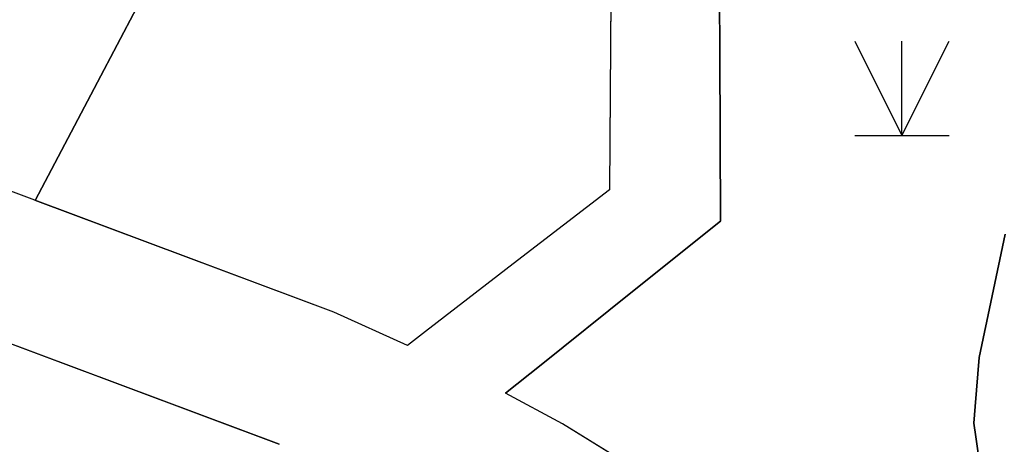
# Model space of a CAD drawing. Extents: x 545469 to 546608, y 3327566 to 3328905.
# Drawn here: x 546210 to 546218, y 3327840 to 3327843 of the extents above; entities that cross this region are included whole.
import ezdxf

# ---------------------------------------------------------------- set-up
doc = ezdxf.new("R2010")
doc.units = 0
doc.header["$LTSCALE"] = 1000
doc.header["$MEASUREMENT"] = 0
doc.linetypes.add('X6', pattern=[2, 1, -1])
doc.layers.get('0').update_dxf_attribs({"color": 10})
for name, color, linetype in [('DLSS', 252, 'Continuous'), ('DMTZ', 252, 'Continuous'), ('ZBTZ', 252, 'Continuous')]:
    doc.layers.add(name, color=color, linetype=linetype)
doc.linetypes.add('10422', pattern='A,0.75,[150,AAA.SHX,S=0.5,R=0,X=0,Y=0.5],1.5,[149,AAA.SHX,S=0.15,R=0,X=0,Y=0.4],0.75', length=3)
doc.linetypes.add('1161', pattern='A,0,[149,AAA.SHX,S=0.15,R=0,X=0,Y=0],-1.6', length=1.6)

# ---------------------------------------------------------------- blocks, each defined once
blk = doc.blocks.new('gc124')
for p, q in [((-0.75, 1.5), (0, 0)), ((0, 0), (0, 1.5)), ((0, 0), (0.75, 1.5)), ((-0.75, 0), (0.75, 0))]:
    blk.add_line(p, q)

msp = doc.modelspace()

# ---------------------------------------------------------------- linework, layer by layer
at = {"layer": 'DLSS', "linetype": 'X6'}
for points in [[(546220.4582, 3327846.5958), (546219.1031, 3327846.9195), (546217.748, 3327847.2432), (546216.3931, 3327847.5671), (546215.038, 3327847.8908), (546215.0276, 3327846.3525), (546215.0175, 3327844.8142), (546215.0071, 3327843.2759), (546214.997, 3327841.7375), (546214.2656, 3327841.1738), (546213.5345, 3327840.61), (546213.3895, 3327840.4983)], [(546220.2715, 3327845.8346), (546219.2228, 3327846.0763), (546218.1007, 3327846.3348), (546216.9783, 3327846.5932), (546215.8559, 3327846.8517), (546215.862, 3327845.5109), (546215.868, 3327844.17), (546215.8741, 3327842.8293), (546215.8799, 3327841.4886), (546215.1664, 3327840.9174), (546214.4528, 3327840.3461), (546214.169, 3327840.1189)], [(546213.3895, 3327840.4983), (546212.804, 3327840.7639), (546207.1811, 3327842.8681)], [(546212.3696, 3327839.7133), (546206.632, 3327841.8603)], [(546218.1585, 3327838.8718), (546218.1198, 3327838.964), (546218.0814, 3327839.0561), (546218.0427, 3327839.1484), (546218.0215, 3327839.2219), (546218.0006, 3327839.2955), (546217.9794, 3327839.3693), (546217.9584, 3327839.4427), (546217.9431, 3327839.5527), (546217.9275, 3327839.6624), (546217.9121, 3327839.7722), (546217.8968, 3327839.8821), (546217.9073, 3327840.0125), (546217.918, 3327840.143), (546217.9288, 3327840.2734), (546217.9395, 3327840.4039), (546218.1457, 3327841.3844)], [(546217.9196, 3327837.3233), (546216.1547, 3327838.8594), (546215.4519, 3327839.3648), (546214.6247, 3327839.8772), (546214.169, 3327840.1189)]]:
    msp.add_lwpolyline(points, dxfattribs=at)
at = {"layer": 'DMTZ', "linetype": '10422'}
msp.add_lwpolyline([(546214.5509, 3327849.4798), (546210.4285, 3327841.6528)], dxfattribs=at)
at = {"layer": 'ZBTZ', "linetype": '1161'}
msp.add_lwpolyline([(546220.7793, 3327847.9059), (546220.4582, 3327846.5958), (546219.1031, 3327846.9195), (546217.748, 3327847.2432), (546216.3931, 3327847.5671), (546215.038, 3327847.8908), (546215.0276, 3327846.3525), (546215.0175, 3327844.8142), (546215.0071, 3327843.2759), (546214.997, 3327841.7375), (546214.2656, 3327841.1738), (546213.5345, 3327840.61), (546213.3895, 3327840.4983), (546212.804, 3327840.7639), (546210.4285, 3327841.6528), (546214.5485, 3327849.4752)], close=True, dxfattribs=at)
for points in [[(546218.1509, 3327838.5633), (546218.1046, 3327838.3473), (546218.0585, 3327838.1312), (546218.0124, 3327837.9152), (546217.9837, 3327837.7326), (546217.955, 3327837.5499), (546217.9196, 3327837.3233), (546216.1547, 3327838.8594), (546215.4519, 3327839.3648), (546214.6247, 3327839.8772), (546214.169, 3327840.1189), (546214.4528, 3327840.3461), (546215.1664, 3327840.9174), (546215.8799, 3327841.4886), (546215.8741, 3327842.8293), (546215.868, 3327844.17), (546215.862, 3327845.5109), (546215.8559, 3327846.8517), (546216.9783, 3327846.5932), (546218.1007, 3327846.3348), (546219.2228, 3327846.0763)], [(546218.1457, 3327841.3844), (546217.9395, 3327840.4039), (546217.9288, 3327840.2734), (546217.918, 3327840.143), (546217.9073, 3327840.0125), (546217.8968, 3327839.8821), (546217.9121, 3327839.7722), (546217.9275, 3327839.6624), (546217.9431, 3327839.5527), (546217.9584, 3327839.4427), (546217.9794, 3327839.3693), (546218.0006, 3327839.2955), (546218.0215, 3327839.2219), (546218.0427, 3327839.1484), (546218.0814, 3327839.0561), (546218.1198, 3327838.964), (546218.1585, 3327838.8718)], [(546209.8948, 3327840.6394), (546212.3706, 3327839.7129)]]:
    msp.add_lwpolyline(points, dxfattribs=at)

# ---------------------------------------------------------------- block references
at = {"layer": 'ZBTZ', "xscale": 0.5, "yscale": 0.5, "zscale": 0.5}
msp.add_blockref('gc124', (546217.3244, 3327842.1703), dxfattribs=at)

doc.saveas('drawing.dxf')
